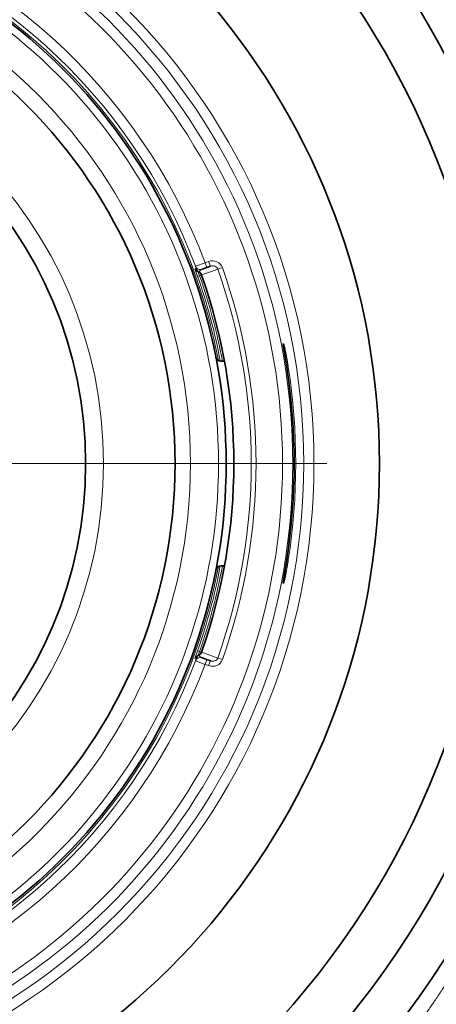
# Model space of a CAD drawing. Extents: x 0 to 420, y 0 to 297.
# Drawn here: x 300 to 306, y 204 to 218 of the extents above; entities that cross this region are included whole.
import ezdxf
from ezdxf.enums import TextEntityAlignment as Align

# ---------------------------------------------------------------- set-up
doc = ezdxf.new("R2010")
doc.units = 0
doc.linetypes.add('DASHDOT', pattern=[18.5, 12, -3, 0.5, -3])
doc.layers.get('0').update_dxf_attribs({"lineweight": 13})
doc.styles.get("Standard").update_dxf_attribs({"font": 'isocp.shx'})
doc.dimstyles.get("Standard").update_dxf_attribs({"dimtxt": 2.5, "dimasz": 2.5, "dimexe": 1.25, "dimexo": 0.625, "dimtad": 1, "dimcen": 2.5, "dimadec": 0, "dimazin": 0, "dimtfac": 1, "dimtmove": 0, "dimatfit": 0, "dimfxl": 1, "dimarcsym": 0})

# ---------------------------------------------------------------- blocks, each defined once
blk = doc.blocks.new('*D68')
at = {"color": 7, "lineweight": 13}
for p, q in [((276.472511, 208.194491), (276.472511, 259.45782)), ((313.972511, 207.238492), (313.972511, 259.45782)), ((278.962997, 258.457818), (311.482024, 258.457818))]:
    blk.add_line(p, q, dxfattribs=at)
for points in [[(278.962997, 258.675707), (276.472511, 258.457818), (278.962997, 258.239928)], [(311.482024, 258.239928), (313.972511, 258.457818), (311.482024, 258.675707)]]:
    blk.add_lwpolyline(points, close=True, dxfattribs=at)
for points in [[(278.962997, 258.675707), (276.472511, 258.457818), (278.962997, 258.675707), (278.962997, 258.239928)], [(311.482024, 258.239928), (313.972511, 258.457818), (311.482024, 258.239928), (311.482024, 258.675707)]]:
    blk.add_solid(points, dxfattribs=at)
at = {"color": 7, "lineweight": 13, "width": 0.619172}
blk.add_text('50', height=3, dxfattribs=at).set_placement((293.586127, 259.45782), (296.858894, 259.45782), align=Align.FIT)
blk = doc.blocks.new('BLOCK64')
at = {"color": 7, "linetype": 'DASHDOT', "lineweight": 13}
blk.add_line((-4.63, 45.500004), (-30.370001, 45.500004), dxfattribs=at)
blk = doc.blocks.new('BLOCK65')
at = {"color": 7, "lineweight": 13}
for p, q in [((-7.159, 49.158), (-7.212, 49.307)), ((-7.186, 49.298), (-7.212, 49.307)), ((-7.202, 49.353), (-7.199, 49.355)), ((-7.202, 49.353), (-7.187, 49.301)), ((-7.012, 49.424), (-7.199, 49.355)), ((-7.186, 49.298), (-7.187, 49.301)), ((-6.763, 49.301), (-7.077, 49.186)), ((-7.012, 49.424), (-6.943, 49.449)), ((-7.012, 49.424), (-6.977, 49.33)), ((-6.943, 49.449), (-6.909, 49.355)), ((-6.763, 49.301), (-6.674, 49.332)), ((-7.159, 49.157), (-7.121, 49.171)), ((-7.121, 49.171), (-7.147, 49.247)), ((-7.134, 49.242), (-7.129, 49.245)), ((-7.121, 49.171), (-7.082, 49.184)), ((-7.082, 49.184), (-7.077, 49.186)), ((-5.472, 47.838), (-5.488, 47.838)), ((-5.484, 47.806), (-5.488, 47.838)), ((-5.415, 47.376), (-5.384, 47.381)), ((-5.384, 43.619), (-5.415, 43.624)), ((-5.484, 43.194), (-5.488, 43.162)), ((-5.488, 43.162), (-5.472, 43.162)), ((-7.212, 41.693), (-7.159, 41.843)), ((-7.121, 41.829), (-7.158, 41.843)), ((-7.147, 41.754), (-7.12, 41.829)), ((-7.134, 41.758), (-7.13, 41.755)), ((-7.121, 41.829), (-7.083, 41.816)), ((-7.077, 41.814), (-7.082, 41.816)), ((-7.077, 41.814), (-6.763, 41.699)), ((-7.212, 41.693), (-7.186, 41.702)), ((-7.202, 41.647), (-7.187, 41.699)), ((-7.202, 41.647), (-7.199, 41.645)), ((-7.012, 41.576), (-7.199, 41.645)), ((-7.186, 41.702), (-7.187, 41.699)), ((-7.012, 41.576), (-6.977, 41.67)), ((-7.012, 41.576), (-6.943, 41.551)), ((-6.943, 41.551), (-6.909, 41.645)), ((-6.674, 41.668), (-6.763, 41.699))]:
    blk.add_line(p, q, dxfattribs=at)
at = {"color": 7, "lineweight": 35}
for p, q in [((-7.075, 49.295), (-7.071, 49.296)), ((-6.977, 49.33), (-7.071, 49.296)), ((-6.977, 49.33), (-6.909, 49.355)), ((-7.134, 49.242), (-7.147, 49.247)), ((-5.485, 47.812), (-5.416, 47.381)), ((-6.702, 47.5), (-6.633, 47.5)), ((-6.633, 43.5), (-6.702, 43.5)), ((-5.485, 43.188), (-5.416, 43.619)), ((-7.147, 41.753), (-7.134, 41.758)), ((-7.075, 41.705), (-7.071, 41.704)), ((-6.977, 41.67), (-7.071, 41.704)), ((-6.977, 41.67), (-6.909, 41.645))]:
    blk.add_line(p, q, dxfattribs=at)
for radius in [18, 17.15, 16.15, 9.9, 8.15]:
    blk.add_circle((-17.5, 45.5), radius, dxfattribs=at)
at = {"color": 7, "lineweight": 13}
for radius in [12.618, 12.418, 10.2, 8.5]:
    blk.add_circle((-17.5, 45.5), radius, dxfattribs=at)
at = {"color": 7, "lineweight": 35}
for centre, radius, start, end in [((-17.5, 45.5), 13.9, 198.8579, 161.1421), ((-17.5, 45.5), 10.9, 284.1691, 75.8309), ((-7.177, 49.151), 0.1, 19.4767, 64.9666), ((-17.5, 45.5), 11.05, 340.5233, 19.4767), ((-6.702, 47.6), 0.1, 191.0058, 270), ((-17.5, 45.5), 12.23, 351.1536, 8.8464), ((-6.702, 43.4), 0.1, 90, 168.9942), ((-7.177, 41.849), 0.1, 295.0329, 340.5233)]:
    blk.add_arc(centre, radius, start, end, dxfattribs=at)
at = {"color": 7, "lineweight": 13}
for centre, radius, start, end in [((-17.5, 45.5), 12.203, 283.5648, 76.4352), ((-17.5, 45.5), 12.003, 283.5648, 76.4352), ((-17.5, 45.5), 11.198, 20.5117, 75.439), ((-17.5, 45.5), 10.936, 10.6032, 76.429), ((-17.5, 45.5), 10.998, 20.5163, 75.439), ((-17.5, 45.5), 10.75, 284.1691, 75.8309), ((-7.118, 49.342), 0.1, 200.3038, 252.8294), ((-7.099, 49.334), 0.0937, 200.794, 251.4243), ((-7.092, 49.332), 0.1, 200.2089, 244.9657), ((-7.041, 49.203), 0.0976, 109.9806, 154.1647), ((-17.5, 45.5), 11.39, 340.5072, 19.4928), ((-17.5, 45.5), 11.484, 340.5072, 19.4928), ((-17.5, 45.5), 10.969, 10.5101, 19.4767), ((-7.174, 49.153), 0.103, 19.1885, 64.093), ((-17.5, 45.5), 11.009, 10.4666, 19.4767), ((-17.5, 45.5), 11.056, 340.5227, 19.4773), ((-5.668, 47.8), 0.2, 344.7417, 10.9973), ((-17.5, 45.5), 12.23, 351.1536, 8.8464), ((-17.5, 45.5), 12.261, 351.1768, 8.8232), ((-17.5, 45.5), 10.969, 340.5233, 349.4899), ((-17.5, 45.5), 11.009, 340.5233, 349.5331), ((-17.5, 45.5), 10.936, 283.571, 349.3968), ((-5.668, 43.2), 0.2, 349.0027, 15.2582), ((-7.092, 41.668), 0.1, 115.0334, 159.7914), ((-7.174, 41.847), 0.103, 295.9071, 340.8115), ((-17.5, 45.5), 10.998, 284.561, 339.4837), ((-17.5, 45.5), 11.198, 284.561, 339.4883), ((-7.118, 41.658), 0.1, 107.0902, 159.6959), ((-7.099, 41.666), 0.0937, 108.5757, 159.2062), ((-7.041, 41.797), 0.0976, 205.8353, 250.0194)]:
    blk.add_arc(centre, radius, start, end, dxfattribs=at)
for centre, major_axis, ratio, start_param, end_param in [((-6.875, 49.261), (0.2, 0.073), 0.939688, 6.274868, 7.853984), ((-7.109, 49.388), (-0.0342, 0.094), 0.999962, 1.579809, 3.141584), ((-7.106, 49.39), (-0.0342, 0.094), 0.999962, 1.579869, 3.141593), ((-6.875, 49.261), (0.112, 0.041), 0.841271, 6.274866, 7.853982), ((-7.109, 41.612), (-0.0342, -0.094), 0.999962, 3.141593, 4.703316), ((-7.106, 41.61), (-0.0342, -0.094), 0.999962, 3.141595, 4.703379), ((-6.875, 41.739), (0.2, -0.073), 0.939688, 4.712377, 6.291494), ((-6.875, 41.739), (0.112, -0.041), 0.841271, 4.712387, 6.291503)]:
    blk.add_ellipse(centre, major_axis=major_axis, ratio=ratio, start_param=start_param, end_param=end_param, dxfattribs=at)
for points, knots in [([(-5.416, 47.381), (-5.43, 47.473), (-5.445, 47.566), (-5.46, 47.657), (-5.479, 47.765), (-5.487, 47.823), (-5.489, 47.833), (-5.489, 47.838), (-5.488, 47.838)], [0, 0, 0, 0, 0, 0, 0.7158012, 0.7158012, 0.7158012, 0.9589345, 0.9589345, 0.9589345, 0.9589345, 0.9589345, 0.9589345]), ([(-5.472, 47.838), (-5.471, 47.838), (-5.469, 47.832), (-5.466, 47.819), (-5.451, 47.756), (-5.429, 47.647), (-5.413, 47.56), (-5.398, 47.47), (-5.384, 47.381)], [0, 0, 0, 0, 0, 0, 0.2715211, 0.2715211, 0.2715211, 0.9636552, 0.9636552, 0.9636552, 0.9636552, 0.9636552, 0.9636552]), ([(-5.488, 43.162), (-5.489, 43.162), (-5.488, 43.167), (-5.487, 43.179), (-5.479, 43.23), (-5.464, 43.32), (-5.452, 43.392), (-5.438, 43.481), (-5.423, 43.573), (-5.421, 43.588), (-5.418, 43.604), (-5.416, 43.619)], [0, 0, 0, 0, 0, 0, 0.2510876, 0.2510876, 0.2510876, 0.841191, 0.841191, 0.841191, 0.9615222, 0.9615222, 0.9615222, 0.9615222, 0.9615222, 0.9615222]), ([(-5.384, 43.619), (-5.399, 43.526), (-5.414, 43.433), (-5.431, 43.343), (-5.453, 43.235), (-5.467, 43.178), (-5.469, 43.167), (-5.471, 43.162), (-5.472, 43.162)], [0, 0, 0, 0, 0, 0, 0.7182006, 0.7182006, 0.7182006, 0.9621147, 0.9621147, 0.9621147, 0.9621147, 0.9621147, 0.9621147]), ([(-7.082, 30.305), (-6.643, 30.63), (-6.173, 30.998), (-5.683, 31.413), (-4.669, 32.349), (-3.675, 33.449), (-3.18, 34.055), (-2.712, 34.695), (-2.275, 35.365)], [0, 0, 0, 0, 0, 0, 6.923136, 6.923136, 6.923136, 14.264889, 14.264889, 14.264889, 14.264889, 14.264889, 14.264889])]:
    blk.add_open_spline(points, degree=5, knots=knots, dxfattribs=at)

msp = doc.modelspace()

# ---------------------------------------------------------------- block references
at = {"lineweight": 0, "xscale": 0.75, "yscale": 0.75, "zscale": 0.75}
for name in ['BLOCK65', 'BLOCK64']:
    msp.add_blockref(name, (308.347511, 177.377234), dxfattribs=at)

# ---------------------------------------------------------------- dimensions: what is measured, and where the dimension line sits
at = {"lineweight": 0}
dim = msp.add_linear_dim(base=(276.472511, 258.457818), p1=(313.972511, 207.238491), p2=(276.472511, 208.19449), angle=180, dimstyle='STANDARD', dxfattribs=at)
dim.commit()
dim.dimension.update_dxf_attribs({"geometry": '*D68', "text_midpoint": (295.222511, 258.457818), "dimtype": 160, "oblique_angle": 5156.620156})

doc.saveas('drawing.dxf')
